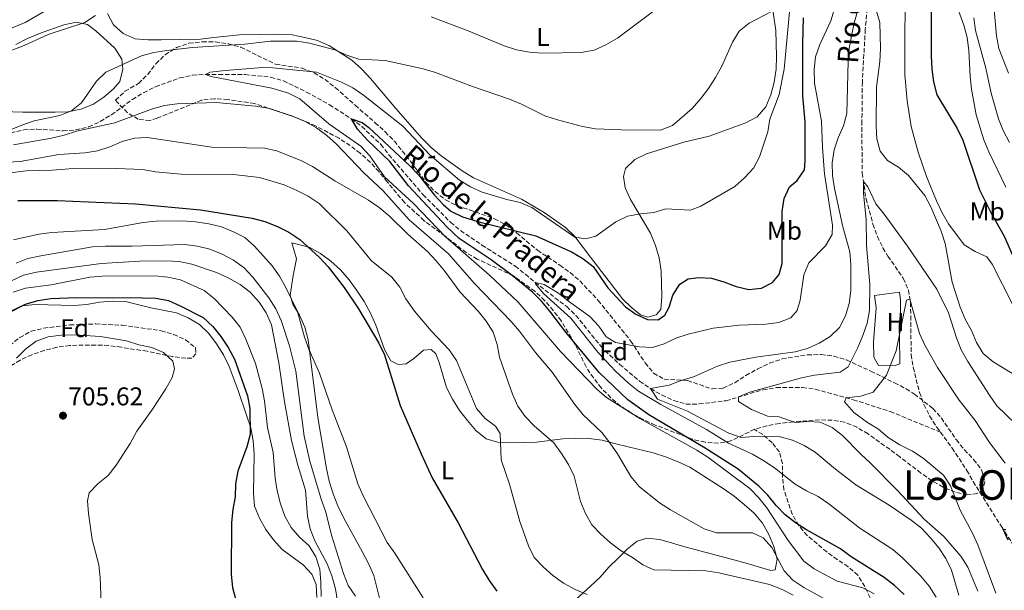
# Model space of a CAD drawing. Units: metres. Extents: x 549542 to 552976, y 4717043 to 4719381.
# Drawn here: x 550492 to 550875, y 4718105 to 4718328 of the extents above; entities that cross this region are included whole.
import ezdxf
from ezdxf.enums import TextEntityAlignment as Align

# ---------------------------------------------------------------- set-up
doc = ezdxf.new("R2010")
doc.units = ezdxf.units.M
doc.header["$MEASUREMENT"] = 0
doc.linetypes.add('DGN Style 3', pattern=[2.435891, 1.739922, -0.695969])
for name, color, linetype, lineweight in [('Barranco lineal', 142, 'DGN Style 3', 13), ('Cota de punto acotado terreno', 7, 'Continuous', 0), ('Curva de nivel directora', 30, 'Continuous', 30), ('Curva de nivel intermedia', 30, 'Continuous', 0), ('Etiqueta de uso rústico', 92, 'Continuous', 0), ('Etiqueta de zona arbolada', 92, 'Continuous', 0), ('Línea de cambio de uso (parcela vista)', 92, 'Continuous', 0), ('Punto acotado terreno (símbolo)', 7, 'Continuous', 0), ('Senda', 7, 'DGN Style 3', 0), ('Texto de arroyo-regatas y barrancos', 142, 'Continuous', 0), ('Texto de Área (paraje) menor', 7, 'Continuous', 0), ('Zona arbolada', 92, 'DGN Style 3', 0)]:
    doc.layers.add(name, color=color, linetype=linetype, lineweight=lineweight)
doc.styles.add('Style-Arial', font='arial.ttf')

# ---------------------------------------------------------------- blocks, each defined once
blk = doc.blocks.new('5PATER')
at = {"layer": 'Punto acotado terreno (símbolo)', "linetype": 'Continuous', "lineweight": 0}
h = blk.add_hatch(color=51, dxfattribs=at)
edge = h.paths.add_edge_path()
edge.add_ellipse((0, 0), major_axis=(-0.11, -0.111), ratio=0.999422, start_angle=0, end_angle=360)

msp = doc.modelspace()

# ---------------------------------------------------------------- linework, layer by layer
at = {"layer": 'Barranco lineal', "color": 142, "linetype": 'DGN Style 3', "lineweight": 13}
for points in [[(550822.47, 4718339.28, 639.28), (550821.03, 4718323.89, 638.5), (550819.9, 4718303.38, 637.67), (550819.72, 4718288.19, 637.08), (550819.79, 4718267.85, 635.57), (550821.33, 4718257.89, 634.18), (550824.03, 4718248.02, 632.81), (550825.73, 4718243.25, 631.91), (550827.9, 4718238.75, 630.9), (550829.85, 4718235.59, 630.43), (550835.81, 4718226.92, 630.41), (550837.86, 4718222.36, 630.41), (550838.64, 4718217.38, 629.76), (550838.71, 4718212.24, 629.03), (550838.9, 4718197.2, 628.64)], [(550488.4, 4718283.54, 659), (550493.48, 4718284.74, 658.84), (550498.63, 4718285.05, 658.72), (550508.8, 4718284.3, 658.45), (550513.77, 4718284.73, 658.18), (550518.76, 4718285.87, 658.09), (550523.29, 4718287.97, 657.56), (550527.63, 4718290.61, 657.35), (550535.79, 4718296.62, 657.2), (550540.07, 4718299.19, 657), (550544.76, 4718301.52, 656.48), (550554.21, 4718304.95, 655.77), (550559.19, 4718306.03, 655.62), (550564.24, 4718306.36, 655.28), (550569.43, 4718306.36, 654.9), (550579.66, 4718306.24, 653.55), (550589.59, 4718305.25, 652.29), (550594.54, 4718303.86, 651.79), (550603.58, 4718299.47, 650.78), (550612.5, 4718294.51, 650.47), (550621.04, 4718288.99, 649.75), (550625.05, 4718286.03, 649.34), (550632.48, 4718279.07, 648.68), (550635.6, 4718275.07, 648.4), (550648.92, 4718259.5, 648.09), (550659.66, 4718248.7, 647.43), (550663.51, 4718245.53, 647.05), (550671.83, 4718239.84, 646.33), (550684.77, 4718231.64, 645.86), (550688.73, 4718228.5, 645.63), (550692.53, 4718225.31, 644.99), (550704.81, 4718215.89, 643.45), (550708.42, 4718212.48, 642.9), (550718.06, 4718200.52, 641.27), (550721.55, 4718196.95, 641), (550725.47, 4718193.42, 640.88), (550733.21, 4718186.85, 639.66)], [(550838.9, 4718197.2, 628.64), (550839.71, 4718192.26, 628.13), (550842.11, 4718182.48, 627.67), (550843.85, 4718177.81, 627.34), (550846.08, 4718173.33, 626.76), (550848.85, 4718168.92, 626.28), (550850.25, 4718167.02, 626.12)], [(550733.21, 4718186.85, 639.66), (550737.44, 4718183.97, 639.24), (550741.8, 4718181.53, 638.7), (550746.5, 4718179.31, 638.04), (550751.27, 4718177.94, 637.36), (550756.36, 4718177.98, 636.72), (550766.84, 4718179.25, 635.2), (550781.22, 4718183.54, 632.6), (550786.38, 4718184.34, 632.05), (550796.61, 4718184.41, 630.95), (550801.59, 4718183.76, 630.43), (550816.31, 4718179.65, 629.22), (550830.77, 4718175.03, 628.36), (550850.25, 4718167.02, 626.12)], [(550850.25, 4718167.02, 626.12), (550854.83, 4718160.81, 625.6), (550860.57, 4718152.11, 625.51), (550863.05, 4718147.78, 625.14), (550874, 4718130.26, 624.81), (550887.68, 4718109.36, 623.68)]]:
    msp.add_polyline3d(points, dxfattribs=at)
at = {"layer": 'Curva de nivel directora', "color": 30, "linetype": 'Continuous', "lineweight": 30, "flags": 128}
for points, elevation in [([(550846.69, 4718354.08), (550846.7, 4718313.49), (550846.95, 4718308.41), (550847.62, 4718303.45), (550848.93, 4718298.42), (550856.82, 4718285.31), (550858.96, 4718280.67), (550865.49, 4718261.4), (550870.01, 4718252.29), (550875.03, 4718243.28), (550879.19, 4718233.84)], 650), ([(550815.58, 4718118.5), (550811.43, 4718121.52), (550798.17, 4718128.95), (550793.85, 4718131.68), (550789.9, 4718134.88), (550786.38, 4718138.44), (550783.11, 4718142.54), (550779.55, 4718146.04), (550771.62, 4718152.57), (550758.69, 4718160.79), (550736.77, 4718173.72), (550728.62, 4718179.61), (550717.43, 4718190.22), (550704.51, 4718206.01), (550698.28, 4718214.13), (550695.01, 4718218.02), (550691.48, 4718221.56), (550683.63, 4718227.98), (550675.42, 4718234.08), (550662.96, 4718242.44), (550658.15, 4718246.99), (550643.21, 4718262.88), (550635.92, 4718272.42), (550627.32, 4718280.77), (550623.41, 4718285.06), (550621.04, 4718288.99), (550625.2, 4718287.57), (550627.82, 4718285.67), (550643.71, 4718270.79), (550647.12, 4718267.17), (550653.34, 4718259.33), (550656.72, 4718255.63), (550659.78, 4718253.03), (550664.32, 4718250.91), (550671.16, 4718248.81), (550692.74, 4718243.5), (550706.74, 4718237.3), (550711.14, 4718234.66), (550715.06, 4718231.56), (550720.81, 4718223.24), (550727.66, 4718215.77), (550731.79, 4718212.96), (550736.33, 4718210.83), (550740.4, 4718210.82), (550742.97, 4718212.51), (550744.67, 4718215.65), (550746.17, 4718220.42), (550748.83, 4718224.65), (550752.13, 4718226.7), (550756.15, 4718227.21), (550761.14, 4718226.96), (550766.01, 4718225.52), (550770.72, 4718223.7), (550775.68, 4718222.63), (550780.7, 4718223.14), (550784.96, 4718225.27), (550787.48, 4718228.41), (550788.73, 4718232.74), (550788.72, 4718252.96), (550789.41, 4718258.04), (550791.51, 4718262.58), (550794.55, 4718265.07), (550797.38, 4718269.22), (550797.69, 4718272.67), (550797.68, 4718287.86), (550796.74, 4718297.99), (550796.73, 4718318.24), (550797.04, 4718328.41)], 650), ([(550491.23, 4718257.18), (550506.55, 4718257.24), (550537.02, 4718255.87), (550562.35, 4718253.62), (550582.44, 4718250.37), (550587.28, 4718248.99), (550592.23, 4718247.09), (550596.7, 4718244.85), (550600.9, 4718242.02), (550608.5, 4718235.12), (550611.95, 4718231.42), (550618.17, 4718223.39), (550623.82, 4718214.98), (550631.75, 4718201.61), (550633.88, 4718197.09), (550639.97, 4718177.44), (550648.12, 4718158.58), (550652.47, 4718149.26), (550662.59, 4718131.75), (550672.03, 4718113.58), (550674.61, 4718109.26), (550677.67, 4718105.04)], 675), ([(550484.91, 4718212.41), (550494.13, 4718216.87), (550498.92, 4718218.3), (550504.05, 4718219.07), (550514.16, 4718219.39), (550539.77, 4718219.34), (550544.85, 4718219.15), (550549.81, 4718218.27), (550554.4, 4718216.27), (550563.3, 4718211.61), (550567.1, 4718208.22), (550570.26, 4718204.27), (550573.11, 4718199.99), (550575.49, 4718195.46), (550580.52, 4718181.19), (550581.47, 4718176.23), (550581.66, 4718166.12), (550580.34, 4718161.29), (550576.83, 4718151.81), (550575.89, 4718146.89), (550575.77, 4718141.83), (550574.83, 4718136.91), (550574.33, 4718131.89), (550574.27, 4718111.57), (550574.71, 4718106.48), (550576.1, 4718101.59)], 700), ([(550876.69, 4718124.94), (550874.67, 4718129.24), (550875.75, 4718129.15)], 625), ([(550836.11, 4718103.75), (550832.4, 4718107.27), (550828.39, 4718110.35), (550815.58, 4718118.5)], 650)]:
    msp.add_lwpolyline(points, dxfattribs=dict(at, elevation=elevation))
at = {"layer": 'Curva de nivel intermedia', "color": 30, "linetype": 'Continuous', "lineweight": 0, "flags": 128}
for points, elevation in [([(550836.58, 4718347.29), (550836.41, 4718306.21), (550837.29, 4718295.98), (550838.9, 4718286.05), (550841.63, 4718276.08), (550844.88, 4718266.53), (550848.73, 4718257.12), (550850.93, 4718252.48), (550853.45, 4718248.16), (550859.54, 4718239.99), (550863.74, 4718237.35), (550868.3, 4718235.3), (550870.46, 4718232.4), (550886.53, 4718200.73)], 645), ([(550857.39, 4718103.52), (550854.56, 4718113.31), (550852.37, 4718117.81), (550849.61, 4718122), (550846.33, 4718125.99), (550842.88, 4718129.63), (550838.92, 4718132.7), (550830.38, 4718138.6), (550817.39, 4718146.5), (550809.39, 4718152.56), (550801.56, 4718159.24), (550797.29, 4718161.88), (550792.71, 4718163.88), (550787.88, 4718165.19), (550777.71, 4718165.32), (550772.71, 4718164.99), (550767.92, 4718166.64), (550751.9, 4718175.17), (550740.22, 4718179.81), (550737.43, 4718183.96), (550744.68, 4718185.27), (550749.34, 4718187.08), (550754.19, 4718188.5), (550763.57, 4718192.69), (550768.33, 4718194.23), (550778.39, 4718196.18), (550793.68, 4718198.28), (550798.52, 4718199.6), (550803.12, 4718201.68), (550807.37, 4718204.3), (550810.96, 4718207.83), (550813.27, 4718212.26), (550814.79, 4718217.12), (550815.35, 4718222.09), (550815.41, 4718232.25), (550814.97, 4718237.27), (550812.34, 4718247.02), (550809.06, 4718261.93), (550808.3, 4718266.96), (550808.17, 4718271.96), (550808.92, 4718276.93), (550810.49, 4718281.69), (550812.5, 4718286.36), (550813.87, 4718291.17), (550814.31, 4718311.45), (550814.74, 4718316.45), (550815.68, 4718321.41), (550816.75, 4718326.34), (550821.41, 4718343.28)], 640), ([(550652.05, 4718328.71), (550666.41, 4718323.28), (550680.47, 4718317.47), (550685.29, 4718315.9), (550690.29, 4718315.01), (550695.32, 4718314.63), (550710.51, 4718314.82), (550715.56, 4718315.83), (550720.11, 4718317.91), (550724.57, 4718320.41), (550744.87, 4718335.8)], 665), ([(550801.13, 4718308.2), (550801.69, 4718313.22), (550803.38, 4718317.93), (550807.65, 4718327.16), (550810.54, 4718336.83)], 645), ([(550823.9, 4718336.3), (550826.67, 4718326.61), (550826.93, 4718316.44), (550826.74, 4718311.41), (550825.43, 4718301.37), (550825.24, 4718286.33), (550825.5, 4718281.22), (550826.84, 4718276.4), (550829.64, 4718272.87), (550833.91, 4718270.17), (550837.87, 4718266.97), (550844.22, 4718259.21), (550846.59, 4718254.7), (550850.62, 4718245.26), (550852.17, 4718240.5), (550854.87, 4718225.46), (550857.91, 4718215.63), (550859.9, 4718211.04), (550862.37, 4718206.59), (550864.26, 4718201.89), (550866.96, 4718197.68), (550870.86, 4718194.41), (550884.1, 4718186.39)], 640), ([(550791.77, 4718333.62), (550789.45, 4718308.36), (550787.45, 4718298.47), (550783.89, 4718288.91), (550783.12, 4718283.96), (550779.82, 4718274.26), (550777.47, 4718269.82), (550774.01, 4718266.06), (550770.32, 4718262.68), (550757.08, 4718255.08), (550752.94, 4718253.51), (550743.46, 4718254.01), (550738.69, 4718252.5), (550733.51, 4718252.04), (550728.45, 4718251.14), (550723.94, 4718248.98), (550716.22, 4718243.33), (550712.14, 4718242.26), (550707.92, 4718242.99), (550691.23, 4718254.49), (550686.65, 4718256.5), (550681.54, 4718257.58), (550671.95, 4718260.51), (550667.33, 4718262.54), (550663.1, 4718265.21), (550651.51, 4718274.98), (550641.03, 4718286.13), (550625.78, 4718298.3), (550621.59, 4718301.04), (550617.14, 4718303.36), (550607.41, 4718307.25), (550590.46, 4718308.88), (550586.49, 4718308.98), (550571.91, 4718307.88), (550566.06, 4718307.22), (550564.24, 4718306.36), (550566.47, 4718305.57), (550590.02, 4718301.03), (550596.53, 4718299.09), (550601.01, 4718296.77), (550612.25, 4718287.1), (550624.68, 4718278.38), (550628.14, 4718274.68), (550633.96, 4718266.41), (550645.15, 4718256.1), (550657.59, 4718243.05), (550674.75, 4718228.11), (550685.89, 4718217.66), (550702.44, 4718198.42), (550716.49, 4718183.7)], 655), ([(550875.72, 4718262.47), (550869.1, 4718276.21), (550867.23, 4718280.88), (550864.19, 4718290.59), (550862.38, 4718300.55), (550861.83, 4718305.55), (550861.39, 4718315.7), (550860.7, 4718320.65), (550859.38, 4718325.55), (550855.91, 4718335.17)], 655), ([(550484.12, 4718313.91), (550493.72, 4718317.56), (550502.95, 4718321.84), (550517.32, 4718326.49), (550521.46, 4718329.32)], 665), ([(550668.18, 4718301.62), (550682.62, 4718296.67), (550687.24, 4718294.77), (550696.37, 4718290.21), (550701.26, 4718288.58), (550710.96, 4718286.03), (550715.99, 4718285.2), (550726.16, 4718284.7), (550741.31, 4718284.64), (550746.02, 4718286.46), (550753.66, 4718293.04), (550757.07, 4718296.89), (550760.07, 4718300.89), (550762.78, 4718305.17), (550765.14, 4718309.58), (550769.3, 4718318.86), (550771.93, 4718323.19), (550775.82, 4718326.27), (550784.84, 4718330.9)], 660), ([(550863.33, 4718328.4), (550863.88, 4718323.4), (550867.98, 4718308.79), (550870.09, 4718298.97), (550872.89, 4718289.08), (550874.74, 4718284.44), (550877.1, 4718279.79)], 660), ([(550871.24, 4718331.47), (550872.12, 4718321.35), (550873.05, 4718316.43), (550876.71, 4718306.85)], 665), ([(550480.1, 4718281.47), (550492.73, 4718286.62), (550497.5, 4718288.25), (550507.48, 4718290.27), (550512.11, 4718292.14), (550516.02, 4718295.28), (550521.79, 4718303.7), (550525.39, 4718307.17), (550539.3, 4718313.57), (550544.12, 4718314.88), (550549.21, 4718315.64), (550559.2, 4718316.77), (550579.49, 4718318.1), (550589.58, 4718319.3), (550599.81, 4718319.24), (550604.77, 4718318.55), (550614.56, 4718315.85), (550619.21, 4718313.85), (550623.96, 4718312.28), (550634.15, 4718311.78), (550648.96, 4718308.52), (550653.75, 4718307.06), (550668.18, 4718301.62)], 660), ([(550848.68, 4718102.69), (550845.84, 4718107.03), (550842.66, 4718110.89), (550835.54, 4718118.07), (550831.73, 4718121.32), (550818.88, 4718129.6), (550806.84, 4718139.16), (550802.72, 4718141.99), (550798.11, 4718144.17), (550793.7, 4718146.8), (550785.68, 4718153.08), (550781.56, 4718155.91), (550777.16, 4718158.5), (550767.79, 4718162.74), (550759.25, 4718168.08), (550741.45, 4718177.74), (550732.76, 4718183.02), (550728.82, 4718186.11), (550723.73, 4718190.87), (550716.99, 4718198.19), (550706.44, 4718211.37), (550695.78, 4718220.99), (550692.72, 4718224.73), (550692.53, 4718225.31), (550696.04, 4718224.47), (550701.6, 4718221.1), (550705.51, 4718217.98), (550713.88, 4718212.08), (550717.3, 4718208.24), (550720.19, 4718204.09), (550723.77, 4718201.96), (550733.12, 4718200.21), (550738.15, 4718199.96), (550742.79, 4718201.4), (550747.29, 4718203.59), (550752.04, 4718205.22), (550761.82, 4718207.49), (550771.94, 4718208.63), (550782.33, 4718209.08), (550787.42, 4718209.71), (550792.08, 4718211.5), (550794.51, 4718214.35), (550795.64, 4718218.37), (550797.14, 4718228.29), (550799.02, 4718232.93), (550805.55, 4718239.59), (550808.12, 4718243.99), (550808.25, 4718247.57), (550805.17, 4718267.65), (550804.35, 4718277.85), (550803.96, 4718288.18), (550801.21, 4718302.96), (550801.13, 4718308.2)], 645), ([(550810.33, 4718099.28), (550797.06, 4718106.57), (550792.86, 4718109.33), (550789.5, 4718113.04), (550784.69, 4718122.07), (550781.24, 4718125.84), (550777.15, 4718127.78), (550763.16, 4718127.84), (550758.37, 4718129.31), (550745.25, 4718136.72), (550741, 4718139.46), (550733.01, 4718145.79), (550729.75, 4718149.69), (550724.65, 4718158.53), (550721.59, 4718162.91), (550718.51, 4718166.86), (550711.17, 4718173.82), (550707.94, 4718177.77), (550699.1, 4718190.4), (550692.63, 4718198.08), (550686.48, 4718206.28), (550683.23, 4718210.08), (550668.89, 4718224.85), (550658.85, 4718236.46), (550643.48, 4718249.68), (550633.21, 4718261.08), (550625.92, 4718268.04), (550615.2, 4718279.19), (550611.5, 4718282.58), (550607.42, 4718285.53), (550603.03, 4718287.94), (550598.37, 4718289.96), (550588.64, 4718293.18), (550583.71, 4718293.99), (550568.37, 4718295.37), (550553.18, 4718294.86), (550548.22, 4718294.21), (550543.21, 4718292.82), (550528.95, 4718287.45), (550514.09, 4718284.2), (550509.26, 4718282.61), (550504.35, 4718281.54), (550489.54, 4718278.93)], 660), ([(550685.82, 4718177.17), (550683.75, 4718181.77), (550678.7, 4718196.23), (550677.75, 4718201.19), (550676.22, 4718205.95), (550673.48, 4718210.29), (550670.34, 4718214.18), (550663.35, 4718221.59), (550657.28, 4718229.81), (550654.01, 4718233.7), (550650.61, 4718237.36), (550642.98, 4718244.09), (550635.74, 4718251.2), (550631.85, 4718254.47), (550627.7, 4718257.41), (550614.55, 4718264.95), (550605.85, 4718270.46), (550601.33, 4718272.79), (550592.04, 4718276.55), (550587.15, 4718277.61), (550566.74, 4718277.98), (550541.57, 4718281.8), (550536.57, 4718281.55), (550531.74, 4718280.16), (550527, 4718278.09), (550522.23, 4718276.52), (550517.29, 4718275.77), (550507.21, 4718275.08), (550492.11, 4718272.43), (550487.11, 4718272.18)], 665), ([(550712.72, 4718103.83), (550708.08, 4718105.77), (550703.59, 4718108.23), (550699.44, 4718111.24), (550695.61, 4718114.57), (550692.13, 4718118.16), (550689.91, 4718122.7), (550686.59, 4718132.19), (550682.62, 4718146.8), (550679.34, 4718156.29), (550678.96, 4718166.47), (550677.08, 4718169.36), (550673.1, 4718172.39), (550669.76, 4718176.2), (550661.87, 4718194.91), (550659.09, 4718199.06), (550652.01, 4718206.45), (550645.62, 4718214.16), (550642.15, 4718218.94), (550639.89, 4718223.46), (550636.79, 4718227.38), (550628.84, 4718233.75), (550619.22, 4718245.37), (550608.42, 4718256.11), (550604.16, 4718258.91), (550599.58, 4718261.3), (550594.87, 4718263.3), (550585.26, 4718266.16), (550575.19, 4718267.31), (550554.82, 4718267.43), (550544.76, 4718268.42), (550539.69, 4718269.25), (550529.58, 4718269.74), (550514.52, 4718269.8), (550504.52, 4718268.99), (550494.39, 4718268.73), (550469.33, 4718265.71)], 670), ([(550864.86, 4718105.09), (550860.95, 4718114.41), (550858.2, 4718118.77), (550851.59, 4718126.39), (550843.93, 4718133.16), (550833.63, 4718144.27), (550822.97, 4718155.04), (550819.25, 4718158.38), (550812.11, 4718165.77), (550808.11, 4718168.77), (550803.5, 4718170.86), (550798.73, 4718171.17), (550793.71, 4718170.79), (550787.56, 4718172.98), (550782.91, 4718173.3), (550776.75, 4718175.84), (550771.74, 4718178.99), (550771.74, 4718180.71), (550776.13, 4718182.63), (550796.22, 4718188.18), (550801.3, 4718189.25), (550811.28, 4718190.38), (550814.42, 4718192.39), (550818.18, 4718199.99), (550820.13, 4718204.7), (550821.82, 4718209.47), (550822.63, 4718214.4), (550822.76, 4718224.47), (550821.56, 4718239.66), (550821.37, 4718249.83), (550820.29, 4718259.92), (550820.28, 4718264.68), (550822.07, 4718262.56), (550825.14, 4718255.95), (550828.44, 4718251.94), (550837.44, 4718239.38), (550848.93, 4718222.72), (550853.39, 4718213.43), (550856.53, 4718203.73), (550858.41, 4718199.07), (550860.94, 4718194.58), (550869.35, 4718181.43), (550872.24, 4718177.22), (550883.16, 4718166.69)], 635), ([(550489.48, 4718241.92), (550499.35, 4718244.17), (550504.43, 4718244.74), (550524.94, 4718245.95), (550540.01, 4718248.72), (550545.03, 4718249.22), (550555.33, 4718249.29), (550560.31, 4718248.94), (550565.56, 4718248.16), (550570.45, 4718246.97), (550575.1, 4718245.09), (550579.53, 4718242.77), (550583.37, 4718239.4), (550590.17, 4718231.85), (550593.01, 4718227.73), (550595.54, 4718223.31), (550600.03, 4718213.96), (550602.8, 4718204.05), (550604.47, 4718199.33), (550608.58, 4718189.99), (550613.56, 4718175.66), (550619.07, 4718161.24), (550623.58, 4718146.84), (550625.56, 4718142.2)], 680), ([(550490.49, 4718232.82), (550495.12, 4718234.69), (550500.1, 4718235.68), (550520.3, 4718239.17), (550525.29, 4718239.42), (550535.66, 4718239.42), (550556.02, 4718240.06), (550561.1, 4718239.5), (550565.95, 4718238.26), (550570.71, 4718236.36), (550575.14, 4718234.05), (550579.25, 4718231.03), (550582.7, 4718227.39), (550588.86, 4718219.3), (550591.62, 4718215.03), (550593.72, 4718210.49), (550596.96, 4718200.59), (550599.4, 4718190.81), (550602.63, 4718165.5), (550604.86, 4718155.68), (550609.23, 4718140.96), (550610.99, 4718136.25), (550613.41, 4718126.48), (550617.96, 4718112.03), (550619.78, 4718107.32), (550622.56, 4718103.16)], 685), ([(550484.15, 4718223.9), (550493.37, 4718228.17), (550498.4, 4718229.31), (550523.57, 4718232.7), (550538.69, 4718233.65), (550548.8, 4718233.72), (550553.95, 4718233.47), (550558.85, 4718232.4), (550568.5, 4718229.17), (550573.12, 4718227.06), (550577.68, 4718224.5), (550581.68, 4718221.5), (550585.09, 4718217.66), (550587.86, 4718213.5), (550589.86, 4718208.78), (550592.81, 4718193.97), (550594.94, 4718178.88), (550597.67, 4718163.81), (550600.16, 4718154.1), (550603.2, 4718144.41), (550603.95, 4718134.24), (550605.02, 4718129.36), (550606.74, 4718124.65), (550611.62, 4718115.73), (550613.39, 4718111.05), (550614.83, 4718106), (550615.6, 4718101.06)], 690), ([(550489.42, 4718221.58), (550494.19, 4718223.09), (550504.18, 4718224.45), (550519.15, 4718227.42), (550524.16, 4718227.8), (550544.54, 4718227.88), (550549.56, 4718227.38), (550554.45, 4718226.33), (550563.75, 4718222.24), (550567.61, 4718219.06), (550574.67, 4718211.82), (550577.69, 4718207.84), (550579.97, 4718203.26), (550583.72, 4718193.81), (550586.23, 4718184.08), (550587.22, 4718179.17), (550588.37, 4718168.89), (550590.57, 4718159.09), (550591.39, 4718149.08), (550592.15, 4718144.11), (550593.41, 4718139.13), (550595.1, 4718134.3), (550597.54, 4718129.93), (550600.8, 4718126.1), (550604.59, 4718122.69), (550607.19, 4718118.43), (550608.78, 4718113.61), (550609.11, 4718108.54), (550609.2, 4718103.01)], 695), ([(550871.89, 4718104.28), (550864.85, 4718123.11), (550862.78, 4718127.69), (550858.01, 4718136.66), (550854.24, 4718146.08), (550851.46, 4718150.24), (550843.62, 4718156.87), (550839.35, 4718159.57), (550834.52, 4718162.02), (550830, 4718164.96), (550826.17, 4718168.23), (550821.84, 4718170.8), (550816.62, 4718174.62), (550812.99, 4718178.86), (550813.54, 4718180.42), (550819.32, 4718181.03), (550824.07, 4718182.61), (550829.35, 4718189.24), (550833.06, 4718198.68), (550837.02, 4718218.39), (550838.33, 4718218.85), (550842.1, 4718205.46), (550844.21, 4718200.92), (550849.17, 4718192.14), (550857.6, 4718179.49), (550863.79, 4718171.59), (550869.42, 4718162.97), (550875.48, 4718154.91)], 630), ([(550490.68, 4718195.84), (550494.33, 4718199.48), (550498.32, 4718202.49), (550503.03, 4718204.18), (550508.01, 4718204.82), (550513.2, 4718204.86), (550523.41, 4718204.22), (550533.52, 4718202.58), (550538.27, 4718201.02), (550543.29, 4718199.94), (550547.9, 4718198.01), (550551.51, 4718194.67), (550552.21, 4718191.72), (550551.27, 4718188.27), (550548.81, 4718183.91), (550543.36, 4718175.52), (550537.57, 4718167.37), (550534.95, 4718162.65), (550529.5, 4718154.11), (550526.36, 4718150.16), (550522.47, 4718147.02), (550518.95, 4718143.44), (550518.26, 4718140.3), (550518.72, 4718135.32), (550520.07, 4718125.18), (550522.73, 4718115.32), (550523.3, 4718110.35), (550523.62, 4718100.34)], 705), ([(550716.49, 4718183.7), (550720.32, 4718180.49), (550733.26, 4718172.33), (550755.49, 4718160.04), (550759.76, 4718157.28), (550776.08, 4718145.11), (550779.54, 4718141.47), (550782.68, 4718137.51), (550791.05, 4718124.81), (550797.06, 4718116.8), (550801.08, 4718113.73), (550810.06, 4718108.96), (550820.08, 4718106.42), (550824.5, 4718104.07)], 655), ([(550792.98, 4718103.49), (550788.46, 4718105.88), (550783.75, 4718107.63), (550763.98, 4718112.27), (550759.02, 4718112.95), (550738.74, 4718113.45), (550734.47, 4718115.33), (550730.4, 4718118.24), (550726.01, 4718120.8), (550721.93, 4718123.85), (550718.15, 4718127.26), (550714.57, 4718130.96), (550712.15, 4718135.34), (550710.25, 4718140.05), (550707.72, 4718149.91), (550705.53, 4718154.41), (550702.83, 4718158.65), (550699.87, 4718162.9), (550692.2, 4718169.49), (550688.7, 4718173.06), (550685.82, 4718177.17)], 665), ([(550625.56, 4718142.2), (550634.97, 4718123.99), (550637.98, 4718119.86), (550648.97, 4718102.51)], 680)]:
    msp.add_lwpolyline(points, dxfattribs=dict(at, elevation=elevation))
at = {"layer": 'Línea de cambio de uso (parcela vista)', "color": 92, "linetype": 'Continuous', "lineweight": 0}
for points in [[(550782.6, 4718348.49, 661.11), (550786.25, 4718323.45, 658.97), (550786.5, 4718313.34, 658.09), (550786.31, 4718308.32, 657.5), (550785.63, 4718303.3, 657.24), (550784.31, 4718298.4, 656.98), (550782.3, 4718293.69, 656.75), (550778.98, 4718289.86, 656.67), (550774.58, 4718287.41, 656.64), (550760.27, 4718282.26, 656.66), (550750.36, 4718280, 657.75), (550735.86, 4718275.41, 657.91), (550731.34, 4718273.21, 657.91), (550727.76, 4718269.69, 657.91), (550726.95, 4718266.56, 657.91), (550727.57, 4718262.16, 657.21), (550729.71, 4718257.58, 656.46), (550737.44, 4718244.46, 654.12), (550739.39, 4718239.76, 653.05), (550740.83, 4718234.86, 652.39), (550741.65, 4718229.9, 651.83), (550741.9, 4718219.79, 650.97), (550741.47, 4718214.77, 650.55), (550739.58, 4718212.7, 650.55), (550736.45, 4718211.76, 650.55), (550733.56, 4718212.64, 650.55), (550730.23, 4718215.4, 650.55), (550726.59, 4718218.97, 650.93), (550714.09, 4718235.1, 654.59), (550708, 4718243.2, 655.12), (550704.35, 4718246.77, 655.14), (550696.07, 4718252.55, 655.14), (550687.28, 4718257.69, 655.14), (550668.57, 4718266.09, 655.14), (550664.17, 4718268.73, 655.14), (550656.01, 4718274.56, 655.14), (550652.05, 4718277.89, 655.14), (550648.47, 4718281.53, 655.61), (550638.3, 4718293.08, 658.46), (550628.5, 4718304.75, 659.19), (550624.92, 4718308.45, 659.32), (550621.15, 4718311.84, 659.35), (550612.49, 4718317.48, 659.35), (550607.84, 4718319.55, 659.35), (550602.95, 4718320.75, 659.35), (550597.92, 4718321.69, 659.35), (550592.84, 4718322.06, 659.35), (550577.52, 4718321.74, 659.46), (550567.48, 4718320.73, 659.63), (550562.27, 4718320.1, 660.02), (550546.95, 4718319.78, 660.54), (550541.93, 4718319.78, 661.12), (550536.84, 4718320.22, 661.63), (550532.14, 4718322.23, 662.33), (550528.37, 4718325.61, 662.74), (550526.04, 4718330.01, 662.99)], [(550488.25, 4718338.91, 671.74), (550502.87, 4718342.93, 670.99), (550507.64, 4718344.63, 670.67), (550512.1, 4718344.44, 670.43), (550513.36, 4718342.62, 670.43), (550513.3, 4718339.67, 670.17), (550511.48, 4718337.22, 669.53), (550507.27, 4718334.27, 668.78), (550494.09, 4718326.54, 668.22), (550484.8, 4718322.77, 668.19)], [(550490.39, 4718318, 665.12), (550494.97, 4718320.33, 664.85), (550499.68, 4718322.21, 664.55), (550509.1, 4718325.67, 663.81), (550514.05, 4718326.68, 663.24), (550518.32, 4718325.8, 663), (550521.53, 4718323.35, 662.51), (550529, 4718316.51, 661.45), (550531.64, 4718312.25, 660.97), (550532.08, 4718308.35, 660.86), (550530.89, 4718303.58, 660.59), (550528.44, 4718300.69, 660.46), (550524.61, 4718297.43, 659.86), (550520.41, 4718294.66, 659.17), (550515.7, 4718292.84, 659.04), (550510.68, 4718291.77, 658.6), (550505.66, 4718291.58, 658.6), (550493.16, 4718291.58, 659.39)], [(550493.16, 4718291.58, 659.39), (550485.38, 4718291.95, 661.17), (550480.36, 4718291.95, 662.84), (550475.21, 4718291.95, 663.99), (550470.13, 4718291.7, 664.51), (550459.96, 4718290.81, 664.63), (550447.09, 4718289.68, 666.75), (550439.31, 4718287.85, 668.23), (550429.58, 4718284.9, 669.82), (550424.68, 4718283.45, 670.02), (550414.76, 4718281.69, 670.85), (550409.61, 4718281.31, 671.16), (550394.24, 4718281.25, 671.95), (550378.92, 4718281.87, 673.76), (550368.87, 4718281.93, 674.46), (550362.42, 4718281.9001, 674.46)], [(550632.22, 4718101.3, 683.77), (550629.7, 4718111.15, 682.52), (550627.69, 4718115.86, 681.85), (550625.3, 4718120.31, 681.37), (550617.96, 4718133.81, 681.35), (550615.76, 4718138.33, 681.6), (550613.93, 4718143.03, 682.19), (550612.43, 4718147.87, 682.35), (550611.29, 4718152.83, 682.35), (550607.9, 4718172.72, 682.28), (550604.18, 4718202.92, 679.98), (550602.92, 4718207.88, 679.8), (550600.85, 4718212.52, 679.68), (550598.28, 4718216.85, 679.48), (550597.21, 4718220.37, 679.11), (550598.4, 4718227.96, 678.57), (550599.71, 4718234.49, 678.49), (550597.89, 4718240.71, 677.33), (550604.54, 4718239.01, 677.33), (550609, 4718236.57, 677.33), (550613.02, 4718233.55, 677.33), (550616.79, 4718230.17, 677.33), (550620.18, 4718226.34, 677.33), (550623.19, 4718222.13, 677.3), (550626.02, 4718217.87, 676.68), (550628.47, 4718213.41, 676.29), (550630.48, 4718208.7, 676.13), (550633.87, 4718199.23, 675.2), (550636.39, 4718194.83, 674.84), (550639.21, 4718193.33, 674.57)], [(550832.25, 4718192.9, 629.5), (550826.16, 4718193.02, 629.5), (550824.34, 4718196.22, 629.5), (550824.21, 4718202.19, 629.89), (550825.21, 4718215.37, 630.42), (550824.64, 4718220.27, 631.55), (550834.31, 4718221.53, 631.55), (550834.69, 4718218.51, 631.55), (550834.69, 4718213.87, 631.55), (550834.19, 4718208.72, 631.55), (550834.51, 4718195.66, 629.51), (550834.51, 4718193.59, 629.5), (550832.25, 4718192.9, 629.5)], [(550488.55, 4718213.92, 701.55), (550493.13, 4718216.25, 701.88), (550497.83, 4718216.75, 701.97), (550513.03, 4718216.38, 702.05), (550518.05, 4718216.76, 702.32), (550523.01, 4718217.64, 702.41), (550528.03, 4718218.08, 702.41), (550533.11, 4718217.95, 702.41), (550542.91, 4718215.45, 702.45), (550552.89, 4718213.44, 702.63), (550557.54, 4718211.5, 702.63)], [(550557.54, 4718211.5, 702.63), (550561.87, 4718208.93, 702.63), (550565.51, 4718205.47, 702.63), (550568.52, 4718201.39, 702.62), (550571.29, 4718197.19, 702.12), (550573.49, 4718192.61, 701.57), (550576.94, 4718183.19, 701.1), (550580.21, 4718173.59, 701.1), (550581.84, 4718168.76, 700.67), (550582.85, 4718163.67, 700.32), (550583.17, 4718158.53, 699.8), (550582.92, 4718143.27, 699.13), (550583.36, 4718138.19, 698.54), (550585.19, 4718133.48, 698.33), (550587.7, 4718129.09, 698.05), (550590.71, 4718125.07, 697.83), (550594.1, 4718121.37, 697.61), (550602.2, 4718115.41, 697.55), (550605.66, 4718111.77, 697.55), (550607.29, 4718107.63, 697.55), (550607.61, 4718102.6, 697.55)], [(550639.21, 4718193.33, 674.57), (550642.29, 4718193.64, 674.2), (550645.3, 4718195.65, 673.89), (550649.13, 4718198.92, 673.85), (550652.02, 4718199.17, 673.72), (550653.9, 4718197.54, 673.32), (550655.22, 4718194.09, 672.99), (550658.05, 4718184.42, 672.42), (550660.37, 4718179.84, 671.89), (550663.14, 4718175.51, 671.59), (550666.15, 4718171.49, 670.93), (550669.48, 4718167.6, 670.54), (550673.5, 4718164.4, 670.26), (550677.89, 4718163.08, 669.65), (550688, 4718162.96, 668.1), (550693.02, 4718163.09, 667), (550703.25, 4718164.35, 664.65), (550708.4, 4718164.73, 663.31), (550713.42, 4718164.6, 662.27), (550718.63, 4718163.92, 661.07), (550723.47, 4718162.54, 660.14), (550728.68, 4718161.35, 659.47), (550738.47, 4718158.96, 658.92), (550743.31, 4718157.46, 658.43), (550748.14, 4718155.52, 658.07), (550752.79, 4718153.38, 657.97), (550765.66, 4718145.04, 658.04), (550770.06, 4718142.15, 658.77), (550773.95, 4718138.89, 659.41), (550777.72, 4718135.5, 659.53), (550780.98, 4718131.61, 659.53), (550783.43, 4718127.22, 659.53), (550785.44, 4718122.51, 659.71), (550786.7, 4718117.55, 659.88), (550786.01, 4718113.35, 660.04), (550784.25, 4718113.16, 660.04), (550773.71, 4718116.29, 660.04), (550750.85, 4718122.37, 660.04), (550746.02, 4718123.75, 660.23), (550741.06, 4718125.19, 660.92), (550736.04, 4718125.76, 662.19), (550732.21, 4718124.5, 663.29), (550728.38, 4718121.48, 664.78), (550724.8, 4718117.97, 666.22), (550721.16, 4718114.39, 668.2), (550717.78, 4718110.56, 669.69), (550714.14, 4718107.04, 670.62), (550702.84, 4718096.8, 672.45)]]:
    msp.add_polyline3d(points, dxfattribs=at)
at = {"layer": 'Senda', "color": 7, "linetype": 'DGN Style 3', "lineweight": 0}
msp.add_polyline3d([(550822.93, 4718102.44, 655.68), (550820.85, 4718106.9, 654.76), (550818.09, 4718111.29, 653.81), (550814.36, 4718114.58, 652.89), (550810.12, 4718117.44, 651.95), (550806.03, 4718120.38, 651.03), (550798.43, 4718126.79, 649.4), (550795.15, 4718130.65, 648.34), (550792.57, 4718135.03, 647.27), (550789.37, 4718144.57, 645.21), (550788.76, 4718149.76, 644.29), (550788.76, 4718154.78, 643.47), (550787.61, 4718159.31, 641.67), (550784.8, 4718162.88, 640.64), (550781.06, 4718166.18, 640.32), (550777.96, 4718168.02, 639.4)], dxfattribs=at)
at = {"layer": 'Zona arbolada', "color": 92, "linetype": 'DGN Style 3', "lineweight": 0}
msp.add_polyline3d([(550614.88, 4718301.16, 657.75), (550622.54, 4718294.33, 656.31), (550630.23, 4718287.51, 655.43), (550634.16, 4718283.97, 655.3), (550637.74, 4718280.33, 655.29), (550644.08, 4718272.49, 655.29), (550650.05, 4718264.27, 654.25), (550653.56, 4718260.74, 653.81), (550657.64, 4718257.45, 653.37), (550662.24, 4718255.13, 653.12), (550667.06, 4718253.6, 653.07), (550676.73, 4718250.09, 652.22), (550681.13, 4718247.72, 652), (550685.33, 4718244.63, 651.56), (550693.43, 4718237.86, 651.16), (550702.1, 4718232.08, 650.45), (550706.18, 4718229.14, 650.04), (550709.97, 4718225.91, 649.53), (550717.05, 4718218.34, 649.05), (550729.68, 4718202.62, 646.01), (550735.39, 4718193.99, 644.49), (550738.65, 4718189.98, 643.75), (550742.73, 4718187.66, 643.44), (550751.9, 4718187.09, 643.3), (550761.44, 4718183.83, 641.75), (550765.71, 4718184.21, 641.46), (550770.27, 4718186.26, 641.32), (550774.58, 4718189.1, 640.96), (550779.27, 4718191.69, 640.34), (550783.78, 4718193.89, 639.77), (550788.62, 4718195.52, 638.89), (550798.48, 4718197.12, 637.36), (550803.83, 4718197.22, 636.82), (550808.78, 4718196.65, 636.05), (550813.71, 4718195.12, 635.09), (550823.15, 4718190.82, 633.44), (550832.38, 4718186.25, 632.09), (550836.9, 4718183.92, 632), (550840.16, 4718181.85, 632), (550847.38, 4718176.21, 631.97), (550850.68, 4718172.51, 631.31), (550856.49, 4718164.03, 630.16), (550859.64, 4718160.15, 630.03), (550863.21, 4718156.38, 630.03), (550866.29, 4718152.36, 630.03), (550867.61, 4718147.84, 629.74), (550866.73, 4718144.58, 629.17), (550864.6, 4718143.13, 628.9), (550860.77, 4718142.57, 628.71), (550856.06, 4718143.63, 628.7), (550851.29, 4718145.64, 628.7), (550846.97, 4718148.11, 629.23), (550842.68, 4718151.1, 629.75), (550834.46, 4718157.37, 632.41), (550830.54, 4718160.34, 633.31), (550822.09, 4718166.34, 634.13), (550817.76, 4718168.91, 634.94), (550812.98, 4718170.86, 635.83), (550808.13, 4718171.67, 636.76), (550803.2, 4718171.8, 638.11), (550793, 4718171.01, 640.46), (550787.62, 4718170.41, 642.04), (550782.66, 4718169.47, 643.63), (550777.96, 4718168.14, 644.67), (550768.73, 4718163.62, 647.13), (550763.86, 4718162.68, 647.84), (550758.66, 4718163.07, 647.92), (550753.59, 4718164.34, 648.02), (550739.24, 4718169.79, 650.4), (550734.64, 4718171.89, 651), (550730.06, 4718174.47, 651.65), (550725.79, 4718177.16, 651.74), (550721.98, 4718180.41, 651.74), (550718.31, 4718184.19, 651.68), (550715.22, 4718188.12, 651.58), (550712.36, 4718192.45, 651.58), (550707.89, 4718201.58, 651.58), (550702.67, 4718210.36, 651.58), (550699.62, 4718214.32, 651.41), (550696.24, 4718218.29, 650.9), (550692.5, 4718221.79, 650.45), (550684.09, 4718227.87, 649.96), (550670.02, 4718234.4, 649.96), (550665.71, 4718236.92, 649.96), (550657.53, 4718243.3, 649.96), (550649.26, 4718249.43, 650.53), (550641.7, 4718256.42, 651.99), (550635.05, 4718264.39, 653.36), (550631.78, 4718268.4, 653.7), (550628.41, 4718272.02, 654.47), (550624.43, 4718275.62, 655.68), (550620.55, 4718278.64, 656.56), (550616.21, 4718281.45, 657.09), (550607.04, 4718286.35, 657.36), (550597.79, 4718290.2, 657.72), (550583.34, 4718294.96, 660.44), (550572.95, 4718296.57, 662.18), (550567.74, 4718296.82, 662.96), (550562.79, 4718296.36, 663.52), (550545.46, 4718289.27, 663.73), (550542.57, 4718288.39, 663.73), (550538.02, 4718288.85, 662.63), (550533.87, 4718291.41, 660.46), (550530.11, 4718295.22, 658.91), (550529.26, 4718296.24, 658.83), (550532.87, 4718299.75, 658.78), (550538.17, 4718302.83, 658.77), (550541.74, 4718306.34, 658.77), (550544.95, 4718310.49, 658.78), (550548.52, 4718314.01, 658.78), (550552.92, 4718316.77, 658.78), (550557.81, 4718318.47, 658.78), (550563.02, 4718319.04, 658.78), (550568.04, 4718318.98, 658.78), (550573.07, 4718318.29, 658.78), (550577.96, 4718316.91, 658.78), (550591.52, 4718310.3, 658.11), (550601.82, 4718308.76, 657.75), (550606.51, 4718307.01, 657.75), (550610.75, 4718304.32, 657.75)], close=True, dxfattribs=at)
for points in [[(550768.73, 4718163.62, 647.13), (550763.86, 4718162.68, 647.84), (550758.66, 4718163.07, 647.92), (550753.59, 4718164.34, 648.02), (550739.24, 4718169.79, 650.4), (550734.64, 4718171.89, 651), (550730.06, 4718174.47, 651.65), (550725.79, 4718177.16, 651.74), (550721.98, 4718180.41, 651.74), (550718.31, 4718184.19, 651.68), (550715.22, 4718188.12, 651.58), (550712.36, 4718192.45, 651.58), (550707.89, 4718201.58, 651.58), (550702.67, 4718210.36, 651.58), (550699.62, 4718214.32, 651.41), (550696.24, 4718218.29, 650.9), (550692.5, 4718221.79, 650.45), (550684.09, 4718227.87, 649.96), (550670.02, 4718234.4, 649.96), (550665.71, 4718236.92, 649.96), (550657.53, 4718243.3, 649.96), (550649.26, 4718249.43, 650.53), (550641.7, 4718256.42, 651.99), (550635.05, 4718264.39, 653.36), (550631.78, 4718268.4, 653.7), (550628.41, 4718272.02, 654.47), (550624.43, 4718275.62, 655.68), (550620.55, 4718278.64, 656.56), (550616.21, 4718281.45, 657.09), (550607.04, 4718286.35, 657.36), (550597.79, 4718290.2, 657.72), (550583.34, 4718294.96, 660.44), (550572.95, 4718296.57, 662.18), (550567.74, 4718296.82, 662.96), (550562.79, 4718296.36, 663.52), (550545.46, 4718289.27, 663.73), (550542.57, 4718288.39, 663.73), (550538.02, 4718288.85, 662.63), (550533.87, 4718291.41, 660.46), (550530.11, 4718295.22, 658.91), (550529.26, 4718296.24, 658.83), (550532.87, 4718299.75, 658.78), (550538.17, 4718302.83, 658.77), (550541.74, 4718306.34, 658.77), (550544.95, 4718310.49, 658.78), (550548.52, 4718314.01, 658.78), (550552.92, 4718316.77, 658.78), (550557.81, 4718318.47, 658.78), (550563.02, 4718319.04, 658.78), (550568.04, 4718318.98, 658.78), (550573.07, 4718318.29, 658.78), (550577.96, 4718316.91, 658.78), (550591.52, 4718310.3, 658.11), (550601.82, 4718308.76, 657.75), (550606.51, 4718307.01, 657.75), (550610.75, 4718304.32, 657.75), (550614.88, 4718301.16, 657.75), (550622.54, 4718294.33, 656.31), (550630.23, 4718287.51, 655.43), (550634.16, 4718283.97, 655.3), (550637.74, 4718280.33, 655.29), (550644.08, 4718272.49, 655.29), (550650.05, 4718264.27, 654.25), (550653.56, 4718260.74, 653.81), (550657.64, 4718257.45, 653.37), (550662.24, 4718255.13, 653.12), (550667.06, 4718253.6, 653.07), (550676.73, 4718250.09, 652.22), (550681.13, 4718247.72, 652), (550685.33, 4718244.63, 651.56), (550693.43, 4718237.86, 651.16), (550702.1, 4718232.08, 650.45), (550706.18, 4718229.14, 650.04), (550709.97, 4718225.91, 649.53), (550717.05, 4718218.34, 649.05), (550729.68, 4718202.62, 646.01), (550735.39, 4718193.99, 644.49), (550738.65, 4718189.98, 643.75), (550742.73, 4718187.66, 643.44), (550751.9, 4718187.09, 643.3), (550761.44, 4718183.83, 641.75), (550765.71, 4718184.21, 641.46), (550770.27, 4718186.26, 641.32), (550774.58, 4718189.1, 640.96), (550779.27, 4718191.69, 640.34), (550783.78, 4718193.89, 639.77), (550788.62, 4718195.52, 638.89), (550798.48, 4718197.12, 637.36), (550803.83, 4718197.22, 636.82), (550808.78, 4718196.65, 636.05), (550813.71, 4718195.12, 635.09), (550823.15, 4718190.82, 633.44), (550832.38, 4718186.25, 632.09), (550836.9, 4718183.92, 632), (550840.16, 4718181.85, 632), (550847.38, 4718176.21, 631.97), (550850.68, 4718172.51, 631.31), (550856.49, 4718164.03, 630.16), (550859.64, 4718160.15, 630.03), (550863.21, 4718156.38, 630.03), (550866.29, 4718152.36, 630.03)], [(550487.99, 4718200.74, 701.9), (550491.94, 4718203.88, 702.12), (550496.39, 4718206.33, 702.18), (550501.29, 4718207.52, 702.18), (550511.4, 4718208.78, 702.18), (550521.5, 4718209.16, 702.18), (550531.8, 4718208.66, 702.18), (550546.99, 4718206.53, 702.18), (550551.82, 4718205.03, 702.18), (550556.47, 4718203.02, 702.18), (550560.36, 4718199.82, 702.18), (550560.49, 4718197.5, 702.18), (550558.86, 4718195.8, 702.2), (550556.54, 4718195.8, 702.36), (550551.51, 4718196.43, 703.22), (550541.47, 4718198.5, 703.93), (550531.49, 4718200.06, 705.51), (550526.53, 4718200.81, 705.93), (550521.51, 4718200.87, 706.37), (550511.4, 4718200.81, 706.52), (550506.38, 4718200.05, 706.52), (550501.48, 4718198.86, 706.52), (550496.65, 4718197.16, 706.47), (550492.07, 4718195.09, 705.99), (550474.81, 4718184.35, 704.98)], [(550487.99, 4718200.74, 701.9), (550491.94, 4718203.88, 702.12), (550496.39, 4718206.33, 702.18), (550501.29, 4718207.52, 702.18), (550511.4, 4718208.78, 702.18), (550521.5, 4718209.16, 702.18), (550531.8, 4718208.66, 702.18), (550546.99, 4718206.53, 702.18), (550551.82, 4718205.03, 702.18), (550556.47, 4718203.02, 702.18), (550560.36, 4718199.82, 702.18), (550560.49, 4718197.5, 702.18), (550558.86, 4718195.8, 702.2), (550556.54, 4718195.8, 702.36)], [(550556.54, 4718195.8, 702.36), (550551.51, 4718196.43, 703.22), (550541.47, 4718198.5, 703.93), (550531.49, 4718200.06, 705.51), (550526.53, 4718200.81, 705.93), (550521.51, 4718200.87, 706.37), (550511.4, 4718200.81, 706.52), (550506.38, 4718200.05, 706.52), (550501.48, 4718198.86, 706.52), (550496.65, 4718197.16, 706.47), (550492.07, 4718195.09, 705.99), (550474.81, 4718184.35, 704.98)], [(550866.29, 4718152.36, 630.03), (550867.61, 4718147.84, 629.74), (550866.73, 4718144.58, 629.17), (550864.6, 4718143.13, 628.9), (550860.77, 4718142.57, 628.71), (550856.06, 4718143.63, 628.7), (550851.29, 4718145.64, 628.7), (550846.97, 4718148.11, 629.23), (550842.68, 4718151.1, 629.75), (550834.46, 4718157.37, 632.41), (550830.54, 4718160.34, 633.31), (550822.09, 4718166.34, 634.13), (550817.76, 4718168.91, 634.94), (550812.98, 4718170.86, 635.83), (550808.13, 4718171.67, 636.76), (550803.2, 4718171.8, 638.11), (550793, 4718171.01, 640.46), (550787.62, 4718170.41, 642.04), (550782.66, 4718169.47, 643.63), (550777.96, 4718168.14, 644.67), (550768.73, 4718163.62, 647.13)]]:
    msp.add_polyline3d(points, dxfattribs=at)

# ---------------------------------------------------------------- block references
at = {"layer": 'Punto acotado terreno (símbolo)', "color": 7, "linetype": 'Continuous', "lineweight": 0, "xscale": 10, "yscale": 10, "zscale": 10}
msp.add_blockref('5PATER', (550508.77, 4718173.44, 705.62), dxfattribs=at)

# ---------------------------------------------------------------- texts
at = {"layer": 'Cota de punto acotado terreno', "color": 7, "linetype": 'Continuous', "lineweight": 0, "style": 'Style-Arial'}
msp.add_text('705.62', height=7, dxfattribs=at).set_placement((550510.83, 4718177.44, 705.62))
at = {"layer": 'Etiqueta de uso rústico', "color": 92, "linetype": 'Continuous', "lineweight": 0, "style": 'Style-Arial'}
for s, p in [('L', (550695.5814, 4718320.89, 665.96)), ('Mb', (550868.4702, 4718252.97, 649.28)), ('Mb', (550789.5702, 4718245.47, 650.09)), ('H', (550832.8016, 4718209.89, 631.29)), ('L', (550658.4214, 4718152.14, 673.97))]:
    msp.add_text(s, height=7, dxfattribs=at).set_placement(p, align=Align.MIDDLE_CENTER)
at = {"layer": 'Etiqueta de zona arbolada', "color": 92, "linetype": 'Continuous', "lineweight": 0, "style": 'Style-Arial'}
for p in [(550513.3274, 4718207.51, 704.32), (550723.0674, 4718198.49, 641.94)]:
    msp.add_text('Fd', height=7, dxfattribs=at).set_placement(p, align=Align.MIDDLE_CENTER)
at = {"layer": 'Texto de arroyo-regatas y barrancos', "color": 142, "linetype": 'Continuous', "lineweight": 0, "style": 'Style-Arial'}
for s, rotation, p in [('Río de las Salinas', 86.24475, (550818.17, 4718310.35, 638.65)), ('Río de la Pradera', 319.57296, (550640.19, 4718273.63, 649.81))]:
    msp.add_text(s, height=8, rotation=rotation, dxfattribs=at).set_placement(p)
at = {"layer": 'Texto de Área (paraje) menor', "color": 7, "linetype": 'Continuous', "lineweight": 0, "style": 'Style-Arial'}
msp.add_text('Los Obancos', height=11.5, dxfattribs=at).set_placement((550882.4049, 4718146.43, 625.14), align=Align.MIDDLE_CENTER)

doc.saveas('drawing.dxf')
